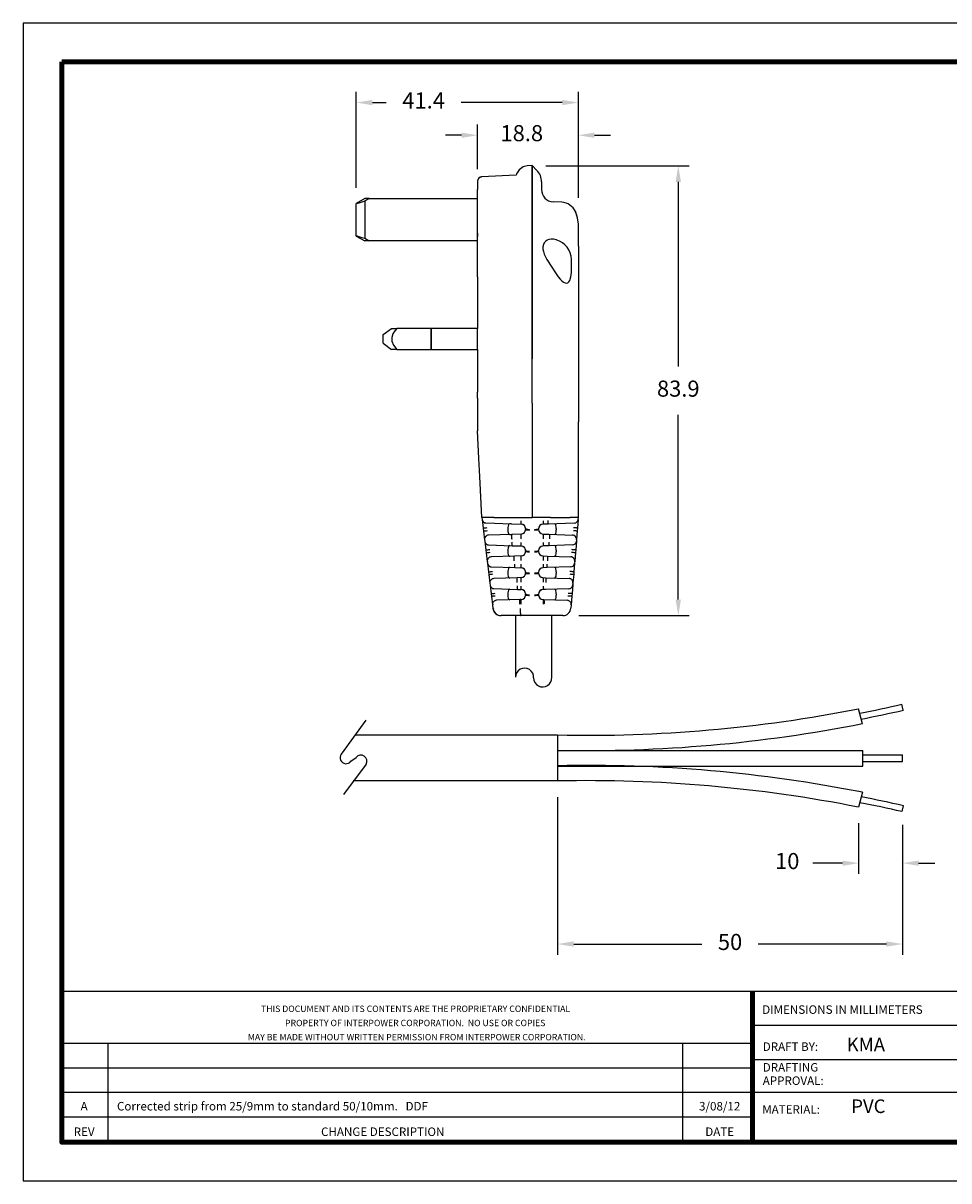
# Model space of a CAD drawing. Extents: x -1 to 279, y -3 to 213.
# Drawn here: x -1 to 172, y -3 to 213 of the extents above; entities that cross this region are included whole.
import ezdxf
from ezdxf.enums import TextEntityAlignment as Align

# ---------------------------------------------------------------- set-up
doc = ezdxf.new("R2010")
doc.units = 0
doc.header["$LTSCALE"] = 0.2
doc.header["$MEASUREMENT"] = 0
doc.header["$PDMODE"] = 3
doc.layers.get('0').update_dxf_attribs({"linetype": 'CONTINUOUS'})
doc.layers.get('DEFPOINTS').update_dxf_attribs({"linetype": 'CONTINUOUS'})
for name, color, linetype in [('DIMS', 1, 'CONTINUOUS'), ('PLOT BORDER', 3, 'CONTINUOUS'), ('TEXT', 7, 'CONTINUOUS'), ('TITLE BLOCK', 4, 'CONTINUOUS'), ('TITLE BLOCK TEXT', 6, 'CONTINUOUS')]:
    doc.layers.add(name, color=color, linetype=linetype)
doc.dimstyles.new('ISO-25', dxfattribs={"dimtxt": 2.5, "dimasz": 2.5, "dimexe": 1.25, "dimexo": 0.625, "dimtad": 0, "dimtih": 1, "dimtoh": 1, "dimdsep": 46, "dimtxsty": 'Standard', "dimcen": 2.5, "dimadec": 0, "dimazin": 0, "dimtfac": 1, "dimtmove": 0, "dimatfit": 3, "dimfxl": 1, "dimarcsym": 0})

# ---------------------------------------------------------------- blocks, each defined once
blk = doc.blocks.new('*D2')
at = {"layer": 'DEFPOINTS', "color": 0}
for p in [(93.91, 186.75), (100.08, 102.85), (121.63, 102.85)]:
    blk.add_point(p, dxfattribs=at)
at = {"layer": 'DIMS', "color": 0, "lineweight": -2}
for p, q in [((96.91, 186.75), (123.63, 186.75)), ((121.63, 183.75), (121.63, 149.3)), ((121.63, 105.85), (121.63, 140.3)), ((103.08, 102.85), (123.63, 102.85))]:
    blk.add_line(p, q, dxfattribs=at)
at = {"layer": 'DIMS', "color": 0}
for points in [[(121.13, 183.75), (122.13, 183.75), (121.63, 186.75)], [(121.13, 105.85), (122.13, 105.85), (121.63, 102.85)]]:
    blk.add_solid(points, dxfattribs=at)
at = {"layer": 'DIMS', "color": 0, "insert": (121.63, 144.8), "char_height": 3, "attachment_point": 5}
blk.add_mtext('83.9', dxfattribs=at)
blk = doc.blocks.new('*D3')
at = {"layer": 'DEFPOINTS', "color": 0}
for p in [(61.54, 198.54), (61.54, 179.62), (102.98, 177.78)]:
    blk.add_point(p, dxfattribs=at)
at = {"layer": 'DIMS', "color": 0, "lineweight": -2}
for p, q in [((61.54, 182.62), (61.54, 200.54)), ((102.98, 180.78), (102.98, 200.54)), ((64.54, 198.54), (67.11, 198.54)), ((99.98, 198.54), (81.11, 198.54))]:
    blk.add_line(p, q, dxfattribs=at)
at = {"layer": 'DIMS', "color": 0}
for points in [[(64.54, 199.04), (64.54, 198.04), (61.54, 198.54)], [(99.98, 199.04), (99.98, 198.04), (102.98, 198.54)]]:
    blk.add_solid(points, dxfattribs=at)
at = {"layer": 'DIMS', "color": 0, "insert": (74.11, 198.54), "char_height": 3, "attachment_point": 5}
blk.add_mtext('41.4', dxfattribs=at)
blk = doc.blocks.new('*D4')
at = {"layer": 'DEFPOINTS', "color": 0}
for p in [(84.19, 192.44), (84.19, 183.12), (102.98, 177.78)]:
    blk.add_point(p, dxfattribs=at)
at = {"layer": 'DIMS', "color": 0, "lineweight": -2}
for p, q in [((84.19, 186.12), (84.19, 194.44)), ((102.98, 180.78), (102.98, 194.44)), ((81.19, 192.44), (78.19, 192.44)), ((105.98, 192.44), (108.98, 192.44))]:
    blk.add_line(p, q, dxfattribs=at)
at = {"layer": 'DIMS', "color": 0}
for points in [[(81.19, 192.94), (81.19, 191.94), (84.19, 192.44)], [(105.98, 192.94), (105.98, 191.94), (102.98, 192.44)]]:
    blk.add_solid(points, dxfattribs=at)
at = {"layer": 'DIMS', "color": 0, "insert": (92.43, 192.44), "char_height": 3, "attachment_point": 5}
blk.add_mtext('18.8', dxfattribs=at)
blk = doc.blocks.new('*D5')
at = {"layer": 'DEFPOINTS', "color": 0}
for p in [(99.11, 72.02), (163.48, 66.85), (99.11, 41.61)]:
    blk.add_point(p, dxfattribs=at)
at = {"layer": 'DIMS', "color": 0, "lineweight": -2}
for p, q in [((99.11, 69.02), (99.11, 39.61)), ((163.48, 63.85), (163.48, 39.61)), ((102.11, 41.61), (126.04, 41.61)), ((160.48, 41.61), (136.54, 41.61))]:
    blk.add_line(p, q, dxfattribs=at)
at = {"layer": 'DIMS', "color": 0}
for points in [[(102.11, 42.11), (102.11, 41.11), (99.11, 41.61)], [(160.48, 42.11), (160.48, 41.11), (163.48, 41.61)]]:
    blk.add_solid(points, dxfattribs=at)
at = {"layer": 'DIMS', "color": 0, "insert": (131.29, 41.61), "char_height": 3, "attachment_point": 5}
blk.add_mtext('50', dxfattribs=at)
blk = doc.blocks.new('*D6')
at = {"layer": 'DEFPOINTS', "color": 0}
for p in [(155.28, 67.13), (163.48, 66.85), (155.28, 56.69)]:
    blk.add_point(p, dxfattribs=at)
at = {"layer": 'DIMS', "color": 0, "lineweight": -2}
for p, q in [((155.28, 64.13), (155.28, 54.69)), ((163.48, 63.85), (163.48, 54.69)), ((152.28, 56.69), (146.71, 56.69)), ((166.48, 56.69), (169.48, 56.69))]:
    blk.add_line(p, q, dxfattribs=at)
at = {"layer": 'DIMS', "color": 0}
for points in [[(152.28, 57.19), (152.28, 56.19), (155.28, 56.69)], [(166.48, 57.19), (166.48, 56.19), (163.48, 56.69)]]:
    blk.add_solid(points, dxfattribs=at)
at = {"layer": 'DIMS', "color": 0, "insert": (141.96, 56.69), "char_height": 3, "attachment_point": 5}
blk.add_mtext('10', dxfattribs=at)

msp = doc.modelspace()

# ---------------------------------------------------------------- linework, layer by layer
at = {"color": 7, "linetype": 'Continuous'}
for p, q in [((94.35, 186.78), (93.46, 186.73)), ((94.35, 186.78), (94.35, 177.23)), ((94.35, 177.23), (94.35, 186.78)), ((95.23, 185.89), (94.35, 186.78)), ((84.19, 183.9), (84.19, 182.35)), ((84.91, 184.55), (84.77, 184.64)), ((84.89, 184.56), (84.77, 184.64)), ((91.4, 185), (84.91, 184.66)), ((84.19, 174.18), (84.19, 182.35)), ((63.14, 180.65), (61.54, 179.72)), ((61.54, 179.62), (61.54, 179.72)), ((61.54, 173.76), (61.54, 179.62)), ((63.94, 180.65), (63.14, 180.12)), ((63.94, 180.65), (63.14, 180.65)), ((63.14, 180.12), (63.14, 173.25)), ((63.94, 180.65), (84.19, 180.65)), ((99.87, 179.95), (98.29, 180.03)), ((94.35, 177.23), (94.35, 166.33)), ((94.35, 166.33), (94.35, 177.23)), ((102.47, 178.2), (102.47, 178.11)), ((102.47, 178.2), (102.47, 178.11)), ((102.98, 174.78), (102.98, 175.88)), ((61.54, 173.65), (61.54, 173.76)), ((61.54, 173.65), (63.14, 172.73)), ((63.14, 173.25), (63.94, 172.73)), ((63.94, 172.73), (63.16, 172.73)), ((84.19, 172.73), (63.94, 172.73)), ((84.19, 173.13), (84.19, 174.18)), ((84.19, 170.01), (84.19, 173.13)), ((98.88, 172.93), (98.86, 172.93)), ((102.98, 171.78), (102.98, 174.78)), ((102.98, 171.78), (102.98, 162.52)), ((84.19, 169.79), (84.19, 170.01)), ((84.19, 166.01), (84.19, 169.79)), ((97.12, 169.25), (98.86, 166.58)), ((101.68, 167.26), (101.68, 169.25)), ((94.35, 166.33), (94.35, 159.6)), ((94.35, 159.6), (94.35, 166.33)), ((84.19, 166.01), (84.19, 162.94)), ((84.19, 162.94), (84.19, 156.43)), ((102.98, 162.52), (102.98, 157.71)), ((94.35, 159.6), (94.35, 150.76)), ((94.35, 150.47), (94.35, 159.6)), ((102.98, 157.71), (102.98, 139.02)), ((66.54, 155.26), (68.14, 156.43)), ((68.14, 156.43), (69.11, 156.43)), ((75.54, 156.43), (69.11, 156.43)), ((75.54, 156.43), (75.54, 152.49)), ((75.54, 152.49), (75.54, 156.43)), ((84.19, 156.43), (75.54, 156.43)), ((84.06, 156.3), (84.19, 156.3)), ((84.19, 152.49), (84.19, 156.43)), ((66.54, 153.66), (66.54, 155.26)), ((66.54, 153.66), (68.14, 152.49)), ((69.11, 152.49), (68.14, 152.49)), ((69.11, 152.49), (75.54, 152.49)), ((75.54, 152.49), (84.19, 152.49)), ((84.06, 153.13), (84.19, 153.13)), ((84.19, 152.49), (84.19, 144.55)), ((94.35, 142.49), (94.35, 150.47)), ((84.19, 143.4), (84.19, 144.55)), ((84.19, 143.4), (84.19, 141.91)), ((94.35, 142.49), (94.35, 141.56)), ((84.19, 141.91), (84.19, 137.32)), ((94.35, 141.56), (94.35, 121.14)), ((102.98, 121.14), (102.98, 139.02)), ((84.43, 132.18), (84.19, 137.32)), ((84.6, 128.78), (84.43, 132.18)), ((84.96, 121.14), (84.6, 128.78)), ((87.2, 121.14), (84.96, 121.14)), ((84.96, 121.14), (85.01, 120.8)), ((87.21, 121.14), (90.03, 121.14)), ((90.03, 121.14), (93.46, 121.14)), ((93.46, 121.14), (94.35, 121.14)), ((97.81, 121.14), (94.35, 121.14)), ((97.81, 121.14), (101.44, 121.14)), ((102.98, 121.14), (101.44, 121.14)), ((102.95, 120.81), (102.98, 121.14)), ((85.01, 120.8), (85.21, 119.17)), ((85.11, 120.78), (85.01, 120.8)), ((85.01, 120.8), (85.01, 120.8)), ((85.21, 119.17), (85.27, 118.62)), ((85.74, 120.13), (90.48, 119.97)), ((89.83, 119.13), (89.83, 118.84)), ((90.48, 119.97), (90.17, 119.98)), ((90.48, 119.97), (92.32, 119.9)), ((92.62, 119.83), (92.73, 119.76)), ((92.89, 119.65), (92.97, 119.54)), ((93.15, 118.93), (93.15, 119.04)), ((95.54, 118.93), (95.54, 119.04)), ((97.35, 119.94), (96.37, 119.9)), ((102.22, 120.11), (97.35, 119.94)), ((98.87, 119.13), (98.87, 118.84)), ((102.82, 119.18), (102.78, 118.67)), ((102.95, 120.81), (102.82, 119.18)), ((85.27, 118.62), (85.47, 117)), ((85.47, 117), (85.51, 116.72)), ((85.47, 117), (85.47, 117)), ((85.61, 116.7), (85.51, 116.72)), ((85.51, 116.72), (85.71, 115.09)), ((90.56, 118), (86.2, 117.85)), ((86.2, 117.85), (86.2, 117.85)), ((90.17, 117.99), (90.56, 118)), ((92.32, 118.07), (90.56, 118)), ((96.37, 118.07), (97.55, 118.02)), ((97.55, 118.02), (101.91, 117.87)), ((101.91, 117.87), (101.91, 117.87)), ((102.23, 117.79), (102.23, 117.79)), ((102.62, 116.73), (102.49, 115.1)), ((102.65, 117.05), (102.62, 116.73)), ((102.78, 118.67), (102.65, 117.05)), ((85.71, 115.09), (85.77, 114.57)), ((85.77, 114.57), (85.97, 112.95)), ((86.18, 116.05), (86.18, 116.05)), ((86.24, 116.05), (86.24, 116.05)), ((86.24, 116.05), (90.63, 115.9)), ((89.83, 115.06), (89.83, 114.78)), ((90.63, 115.9), (92.32, 115.84)), ((92.62, 115.77), (92.73, 115.7)), ((92.89, 115.59), (92.97, 115.48)), ((93.15, 114.86), (93.15, 114.97)), ((95.54, 114.86), (95.54, 114.97)), ((97.5, 115.88), (96.37, 115.84)), ((101.89, 116.03), (97.5, 115.88)), ((98.87, 115.06), (98.87, 114.78)), ((102.45, 114.62), (102.31, 113)), ((102.49, 115.1), (102.45, 114.62)), ((85.97, 113.09), (85.97, 112.95)), ((85.97, 112.95), (86.08, 112.94)), ((85.97, 112.95), (86.01, 112.64)), ((85.97, 112.95), (85.97, 112.95)), ((86.01, 112.64), (86.21, 111.01)), ((86.11, 112.62), (86.01, 112.64)), ((91.05, 113.96), (86.7, 113.81)), ((86.7, 113.81), (86.7, 113.81)), ((92.32, 114), (91.05, 113.96)), ((96.37, 114), (97.21, 113.97)), ((97.21, 113.97), (101.58, 113.82)), ((101.58, 113.82), (101.58, 113.82)), ((101.9, 113.74), (101.9, 113.74)), ((102.29, 112.65), (102.15, 111.02)), ((102.31, 113), (102.29, 112.65)), ((86.21, 111.01), (86.27, 110.52)), ((86.27, 110.52), (86.47, 108.9)), ((86.71, 111.97), (86.71, 111.97)), ((86.74, 111.97), (86.74, 111.97)), ((86.74, 111.97), (91.13, 111.82)), ((89.83, 111), (89.83, 110.71)), ((91.13, 111.82), (92.32, 111.77)), ((92.62, 111.71), (92.73, 111.64)), ((92.89, 111.52), (92.97, 111.41)), ((93.15, 110.8), (93.15, 110.91)), ((95.54, 110.8), (95.54, 110.91)), ((97.16, 111.8), (96.37, 111.77)), ((101.55, 111.95), (97.16, 111.8)), ((98.87, 111), (98.87, 110.71)), ((102.12, 110.56), (101.98, 108.94)), ((102.15, 111.02), (102.12, 110.56)), ((86.47, 108.9), (86.51, 108.56)), ((86.47, 108.9), (86.47, 108.9)), ((86.61, 108.54), (86.51, 108.56)), ((86.51, 108.56), (86.71, 106.92)), ((91.55, 109.91), (87.2, 109.76)), ((87.2, 109.76), (87.2, 109.76)), ((92.32, 109.94), (91.55, 109.91)), ((96.37, 109.94), (96.88, 109.92)), ((96.88, 109.92), (101.25, 109.77)), ((101.25, 109.77), (101.25, 109.77)), ((101.57, 109.68), (101.57, 109.68)), ((101.95, 108.58), (101.82, 106.95)), ((101.95, 108.58), (101.85, 108.56)), ((101.98, 108.94), (101.95, 108.58)), ((101.95, 108.58), (101.95, 108.58)), ((86.71, 106.92), (86.76, 106.48)), ((86.76, 106.48), (86.96, 104.86)), ((87.21, 107.89), (87.21, 107.89)), ((87.24, 107.89), (87.24, 107.89)), ((87.24, 107.89), (91.63, 107.73)), ((92.05, 105.86), (87.69, 105.71)), ((89.83, 106.93), (89.83, 106.65)), ((91.63, 107.73), (92.32, 107.71)), ((92.32, 105.87), (92.05, 105.86)), ((92.62, 107.64), (92.73, 107.57)), ((92.89, 107.46), (92.97, 107.35)), ((93.15, 106.74), (93.15, 106.85)), ((95.54, 106.74), (95.54, 106.85)), ((95.75, 107.41), (95.84, 107.48)), ((96, 107.6), (96.14, 107.67)), ((96.83, 107.73), (96.37, 107.71)), ((96.37, 105.87), (96.55, 105.87)), ((96.55, 105.87), (100.92, 105.72)), ((101.22, 107.88), (96.83, 107.73)), ((98.87, 106.93), (98.87, 106.65)), ((101.22, 107.88), (101.22, 107.88)), ((101.22, 107.86), (101.22, 107.88)), ((101.78, 106.51), (101.65, 104.89)), ((101.82, 106.95), (101.78, 106.51)), ((86.96, 104.86), (87.07, 104.84)), ((86.96, 104.86), (87.04, 104.19)), ((101.65, 104.89), (101.6, 104.25)), ((87.83, 103.04), (87.83, 103.04)), ((92.22, 102.85), (88.56, 102.85)), ((94.35, 102.85), (92.22, 102.85)), ((96.41, 102.85), (94.35, 102.85)), ((100.08, 102.85), (96.41, 102.85))]:
    msp.add_line(p, q, dxfattribs=at)
for p, q in [((156, 82.67), (155.28, 85.49)), ((163.62, 85.22), (163.34, 86.32)), ((63.32, 83.36), (58.72, 77.01)), ((61.27, 80.6), (99.07, 80.6)), ((99.07, 80.6), (99.07, 72.02)), ((99.07, 77.73), (156.05, 77.73)), ((156.05, 74.81), (156.05, 77.73)), ((60.54, 75.7), (61.52, 76.41)), ((156.05, 76.87), (163.46, 76.87)), ((156.05, 75.67), (163.46, 75.67)), ((163.46, 75.67), (163.46, 76.87)), ((63.37, 75.14), (59.13, 69.51)), ((99.07, 74.81), (156.05, 74.81)), ((99.07, 72.02), (60.96, 72.02)), ((156, 69.95), (155.28, 67.13)), ((163.62, 67.4), (163.34, 66.3))]:
    msp.add_line(p, q)
at = {"color": 7, "linetype": 'Continuous', "flags": 128}
for points in [[(93.46, 186.73), (92.66, 186.54), (91.93, 186.02), (91.45, 185.26), (91.4, 185)], [(84.91, 184.66), (84.78, 184.63), (84.64, 184.6), (84.4, 184.43), (84.24, 184.17), (84.19, 183.9)], [(63.14, 180.12), (62.58, 179.97), (62.04, 179.8), (61.54, 179.62)], [(102.85, 177.06), (102.69, 177.62), (102.46, 178.12)], [(102.98, 175.88), (102.85, 177.06), (102.47, 178.2)], [(61.54, 173.76), (62.04, 173.57), (62.58, 173.4), (63.14, 173.25)], [(84.19, 174.18), (84.19, 173.82), (84.19, 173.58), (84.2, 173.52)], [(98.86, 172.93), (98.37, 173.03), (97.92, 173.05), (97.5, 172.99), (97.14, 172.85), (96.85, 172.65), (96.61, 172.38), (96.46, 172.04), (96.38, 171.65), (96.37, 171.22), (96.45, 170.75), (96.6, 170.26), (96.83, 169.76), (97.12, 169.25)], [(98.86, 166.58), (99.23, 166.06), (99.58, 165.62), (99.91, 165.28), (100.23, 165.04), (100.52, 164.89), (100.78, 164.85), (101.01, 164.91), (101.22, 165.08), (101.38, 165.34)], [(101.38, 165.34), (101.59, 166.02), (101.68, 166.83), (101.68, 167.26)], [(69.11, 156.43), (68.71, 155.94), (68.38, 155.41), (68.16, 154.75), (68.18, 154.05), (68.49, 153.3), (69.11, 152.49)], [(85.11, 120.78), (85.04, 120.73), (85.03, 120.68)], [(85.04, 120.68), (85.08, 120.54), (85.25, 120.33), (85.47, 120.19), (85.74, 120.13)], [(85.21, 119.17), (85.22, 119.17), (85.26, 119.18), (85.33, 119.19), (85.42, 119.2), (85.53, 119.21), (85.65, 119.23), (85.79, 119.24), (85.94, 119.26)], [(90.17, 119.98), (90.03, 119.93), (89.92, 119.77), (89.86, 119.54), (89.83, 119.28), (89.83, 119.13)], [(89.83, 118.84), (89.84, 118.57), (89.88, 118.33), (89.95, 118.14), (90.05, 118.03), (90.17, 117.99)], [(92.32, 119.9), (92.31, 119.91), (92.31, 119.95), (92.3, 120.01), (92.3, 120.09), (92.3, 120.19), (92.3, 120.3), (92.3, 120.43), (92.3, 120.56)], [(93.15, 119.04), (93.17, 119.02), (93.21, 119), (93.27, 118.98), (93.36, 118.97), (93.47, 118.95), (93.59, 118.94), (93.73, 118.94), (93.87, 118.93)], [(93.15, 118.93), (93.17, 118.91), (93.21, 118.89), (93.27, 118.87), (93.36, 118.86), (93.47, 118.84), (93.59, 118.83), (93.73, 118.83), (93.87, 118.82)], [(94.82, 118.93), (94.97, 118.94), (95.1, 118.94), (95.22, 118.95), (95.33, 118.97), (95.42, 118.98), (95.49, 119), (95.53, 119.02), (95.54, 119.04)], [(94.82, 118.82), (94.97, 118.83), (95.1, 118.83), (95.22, 118.84), (95.33, 118.86), (95.42, 118.87), (95.49, 118.89), (95.53, 118.91), (95.54, 118.93)], [(95.69, 119.5), (95.61, 119.38), (95.6, 119.36)], [(96.39, 120.56), (96.4, 120.43), (96.4, 120.3), (96.4, 120.19), (96.39, 120.09), (96.39, 120.01), (96.39, 119.95), (96.38, 119.91), (96.37, 119.9)], [(97.35, 119.94), (97.36, 119.95), (97.37, 119.98), (97.37, 120.04), (97.38, 120.12), (97.38, 120.22), (97.38, 120.33), (97.38, 120.46), (97.37, 120.59)], [(98.87, 119.13), (98.85, 119.4), (98.81, 119.64), (98.75, 119.82), (98.65, 119.94), (98.52, 119.98)], [(98.52, 117.99), (98.66, 118.04), (98.77, 118.2), (98.83, 118.43), (98.86, 118.69), (98.87, 118.84)], [(102.82, 119.18), (102.81, 119.18), (102.77, 119.18), (102.7, 119.19), (102.61, 119.2), (102.5, 119.2), (102.37, 119.22), (102.23, 119.23), (102.09, 119.24)], [(85.27, 118.62), (85.29, 118.62), (85.33, 118.62), (85.4, 118.63), (85.49, 118.64), (85.6, 118.66), (85.72, 118.67), (85.86, 118.69), (86, 118.71)], [(85.6, 116.7), (85.54, 116.65), (85.53, 116.59)], [(85.54, 116.6), (85.59, 116.46), (85.75, 116.25), (85.97, 116.11), (86.24, 116.05)], [(90.56, 118), (90.55, 117.99), (90.54, 117.94), (90.53, 117.85), (90.53, 117.74), (90.53, 117.61), (90.53, 117.46), (90.53, 117.3), (90.54, 117.14)], [(92.3, 117.2), (92.29, 117.36), (92.29, 117.52), (92.29, 117.67), (92.29, 117.8), (92.29, 117.91), (92.3, 118), (92.31, 118.05), (92.32, 118.07)], [(96.37, 118.07), (96.38, 118.05), (96.39, 118), (96.4, 117.91), (96.4, 117.8), (96.4, 117.67), (96.4, 117.52), (96.4, 117.36), (96.39, 117.2)], [(97.55, 118.02), (97.56, 118.01), (97.56, 117.96), (97.57, 117.87), (97.57, 117.76), (97.58, 117.63), (97.57, 117.48), (97.57, 117.32), (97.57, 117.16)], [(102.05, 118.73), (102.19, 118.72), (102.33, 118.71), (102.46, 118.7), (102.57, 118.69), (102.66, 118.68), (102.72, 118.67), (102.77, 118.67), (102.78, 118.67)], [(102.55, 117.03), (102.63, 117.11), (102.65, 117.19)], [(102.55, 117.03), (102.6, 117.04), (102.65, 117.05)], [(85.71, 115.09), (85.72, 115.09), (85.76, 115.1), (85.83, 115.1), (85.92, 115.12), (86.03, 115.13), (86.16, 115.15), (86.29, 115.16), (86.44, 115.18)], [(85.77, 114.57), (85.78, 114.57), (85.83, 114.58), (85.89, 114.59), (85.98, 114.6), (86.09, 114.61), (86.22, 114.63), (86.36, 114.64), (86.5, 114.66)], [(90.17, 115.91), (90.03, 115.87), (89.92, 115.71), (89.86, 115.48), (89.83, 115.21), (89.83, 115.06)], [(89.83, 114.78), (89.84, 114.51), (89.88, 114.26), (89.95, 114.08), (90.05, 113.96), (90.17, 113.93)], [(90.63, 115.9), (90.62, 115.91), (90.61, 115.95), (90.61, 116), (90.61, 116.08), (90.61, 116.18), (90.6, 116.3), (90.61, 116.42), (90.61, 116.55)], [(92.32, 115.84), (92.31, 115.85), (92.31, 115.89), (92.3, 115.95), (92.3, 116.03), (92.3, 116.12), (92.3, 116.24), (92.3, 116.36), (92.3, 116.49)], [(93.15, 114.97), (93.17, 114.95), (93.21, 114.94), (93.27, 114.92), (93.36, 114.9), (93.47, 114.89), (93.59, 114.88), (93.73, 114.87), (93.87, 114.87)], [(93.15, 114.86), (93.17, 114.84), (93.21, 114.83), (93.27, 114.81), (93.36, 114.79), (93.47, 114.78), (93.59, 114.77), (93.73, 114.76), (93.87, 114.76)], [(94.82, 114.87), (94.97, 114.87), (95.1, 114.88), (95.22, 114.89), (95.33, 114.9), (95.42, 114.92), (95.49, 114.94), (95.53, 114.95), (95.54, 114.97)], [(94.82, 114.76), (94.97, 114.76), (95.1, 114.77), (95.22, 114.78), (95.33, 114.79), (95.42, 114.81), (95.49, 114.83), (95.53, 114.84), (95.54, 114.86)], [(95.69, 115.44), (95.61, 115.32), (95.6, 115.29)], [(96.39, 116.49), (96.4, 116.36), (96.4, 116.24), (96.4, 116.12), (96.39, 116.03), (96.39, 115.95), (96.39, 115.89), (96.38, 115.85), (96.37, 115.84)], [(97.5, 115.88), (97.5, 115.89), (97.51, 115.93), (97.51, 115.98), (97.52, 116.06), (97.52, 116.16), (97.52, 116.28), (97.52, 116.4), (97.51, 116.53)], [(98.87, 115.06), (98.85, 115.33), (98.81, 115.57), (98.75, 115.76), (98.65, 115.88), (98.52, 115.91)], [(98.52, 113.93), (98.66, 113.97), (98.77, 114.13), (98.83, 114.36), (98.86, 114.63), (98.87, 114.78)], [(101.71, 114.68), (101.86, 114.67), (102, 114.66), (102.12, 114.64), (102.23, 114.64), (102.32, 114.63), (102.39, 114.62), (102.43, 114.62), (102.45, 114.62)], [(102.49, 115.1), (102.47, 115.1), (102.43, 115.11), (102.36, 115.11), (102.27, 115.12), (102.16, 115.13), (102.04, 115.14), (101.9, 115.15), (101.75, 115.16)], [(85.97, 113.1), (85.99, 113.01), (86.07, 112.94)], [(86.11, 112.62), (86.04, 112.57), (86.03, 112.51)], [(86.04, 112.52), (86.09, 112.38), (86.25, 112.17), (86.48, 112.03), (86.74, 111.97)], [(91.03, 113.09), (91.03, 113.25), (91.02, 113.41), (91.02, 113.56), (91.02, 113.69), (91.03, 113.81), (91.03, 113.89), (91.04, 113.94), (91.05, 113.96)], [(91.13, 111.82), (91.12, 111.83), (91.12, 111.86), (91.11, 111.92), (91.11, 112), (91.11, 112.1), (91.11, 112.21), (91.11, 112.34), (91.11, 112.47)], [(92.3, 113.13), (92.29, 113.3), (92.29, 113.46), (92.29, 113.61), (92.29, 113.74), (92.29, 113.85), (92.3, 113.93), (92.31, 113.98), (92.32, 114)], [(92.32, 111.77), (92.31, 111.79), (92.31, 111.82), (92.3, 111.88), (92.3, 111.96), (92.3, 112.06), (92.3, 112.17), (92.3, 112.3), (92.3, 112.43)], [(96.37, 114), (96.38, 113.98), (96.39, 113.93), (96.4, 113.85), (96.4, 113.74), (96.4, 113.61), (96.4, 113.46), (96.4, 113.3), (96.39, 113.13)], [(96.39, 112.43), (96.4, 112.3), (96.4, 112.17), (96.4, 112.06), (96.39, 111.96), (96.39, 111.88), (96.39, 111.82), (96.38, 111.79), (96.37, 111.77)], [(97.16, 111.8), (97.17, 111.81), (97.17, 111.85), (97.18, 111.91), (97.18, 111.99), (97.18, 112.09), (97.18, 112.2), (97.18, 112.32), (97.18, 112.46)], [(97.21, 113.97), (97.22, 113.95), (97.23, 113.9), (97.24, 113.82), (97.24, 113.71), (97.24, 113.58), (97.24, 113.43), (97.24, 113.27), (97.23, 113.1)], [(102.21, 112.98), (102.26, 112.98), (102.31, 113)], [(102.22, 112.98), (102.29, 113.06), (102.31, 113.14)], [(86.21, 111.01), (86.22, 111.01), (86.26, 111.01), (86.33, 111.02), (86.42, 111.03), (86.53, 111.05), (86.66, 111.06), (86.79, 111.08), (86.94, 111.1)], [(86.27, 110.52), (86.28, 110.52), (86.32, 110.53), (86.39, 110.54), (86.48, 110.55), (86.59, 110.56), (86.72, 110.58), (86.85, 110.6), (87, 110.62)], [(90.17, 111.85), (90.03, 111.8), (89.92, 111.64), (89.86, 111.41), (89.83, 111.15), (89.83, 111)], [(89.83, 110.71), (89.84, 110.44), (89.88, 110.2), (89.95, 110.02), (90.05, 109.9), (90.17, 109.86)], [(93.15, 110.91), (93.17, 110.89), (93.21, 110.87), (93.27, 110.85), (93.36, 110.84), (93.47, 110.82), (93.59, 110.81), (93.73, 110.81), (93.87, 110.8)], [(93.15, 110.8), (93.17, 110.78), (93.21, 110.76), (93.27, 110.74), (93.36, 110.73), (93.47, 110.71), (93.59, 110.7), (93.73, 110.7), (93.87, 110.69)], [(94.82, 110.8), (94.97, 110.81), (95.1, 110.81), (95.22, 110.82), (95.33, 110.84), (95.42, 110.85), (95.49, 110.87), (95.53, 110.89), (95.54, 110.91)], [(94.82, 110.69), (94.97, 110.7), (95.1, 110.7), (95.22, 110.71), (95.33, 110.73), (95.42, 110.74), (95.49, 110.76), (95.53, 110.78), (95.54, 110.8)], [(95.69, 111.37), (95.61, 111.25), (95.6, 111.23)], [(98.87, 111), (98.85, 111.27), (98.81, 111.51), (98.75, 111.7), (98.65, 111.81), (98.52, 111.85)], [(98.52, 109.86), (98.66, 109.91), (98.77, 110.07), (98.83, 110.3), (98.86, 110.56), (98.87, 110.71)], [(101.38, 110.63), (101.53, 110.61), (101.66, 110.6), (101.79, 110.59), (101.9, 110.58), (101.99, 110.57), (102.06, 110.57), (102.1, 110.57), (102.12, 110.56)], [(102.15, 111.02), (102.14, 111.03), (102.1, 111.03), (102.03, 111.04), (101.94, 111.04), (101.83, 111.05), (101.7, 111.06), (101.56, 111.08), (101.42, 111.09)], [(86.61, 108.54), (86.54, 108.49), (86.53, 108.43)], [(86.55, 108.44), (86.59, 108.3), (86.75, 108.09), (86.98, 107.94), (87.24, 107.89)], [(91.55, 109.91), (91.54, 109.89), (91.53, 109.84), (91.53, 109.76), (91.52, 109.65), (91.52, 109.52), (91.52, 109.37), (91.53, 109.21), (91.53, 109.04)], [(91.63, 107.73), (91.62, 107.75), (91.62, 107.78), (91.61, 107.84), (91.61, 107.92), (91.61, 108.02), (91.61, 108.13), (91.61, 108.26), (91.61, 108.39)], [(92.3, 109.07), (92.29, 109.23), (92.29, 109.39), (92.29, 109.54), (92.29, 109.68), (92.29, 109.79), (92.3, 109.87), (92.31, 109.92), (92.32, 109.94)], [(92.32, 107.71), (92.31, 107.72), (92.31, 107.76), (92.3, 107.82), (92.3, 107.9), (92.3, 108), (92.3, 108.11), (92.3, 108.23), (92.3, 108.37)], [(96.37, 109.94), (96.38, 109.92), (96.39, 109.87), (96.4, 109.79), (96.4, 109.68), (96.4, 109.54), (96.4, 109.39), (96.4, 109.23), (96.39, 109.07)], [(96.39, 108.37), (96.4, 108.23), (96.4, 108.11), (96.4, 108), (96.39, 107.9), (96.39, 107.82), (96.39, 107.76), (96.38, 107.72), (96.37, 107.71)], [(96.88, 109.92), (96.89, 109.9), (96.9, 109.85), (96.91, 109.77), (96.91, 109.66), (96.91, 109.52), (96.91, 109.37), (96.91, 109.21), (96.9, 109.05)], [(101.93, 108.45), (101.92, 108.51), (101.86, 108.56)], [(101.88, 108.93), (101.93, 108.93), (101.98, 108.94)], [(101.89, 108.93), (101.96, 109.01), (101.98, 109.09)], [(86.71, 106.92), (86.72, 106.93), (86.76, 106.93), (86.83, 106.94), (86.92, 106.95), (87.03, 106.97), (87.16, 106.98), (87.3, 107), (87.44, 107.02)], [(86.76, 106.48), (86.78, 106.48), (86.82, 106.48), (86.89, 106.49), (86.98, 106.5), (87.09, 106.52), (87.21, 106.53), (87.35, 106.55), (87.49, 106.57)], [(90.17, 107.78), (90.03, 107.74), (89.92, 107.58), (89.86, 107.35), (89.83, 107.08), (89.83, 106.93)], [(89.83, 106.65), (89.84, 106.38), (89.88, 106.14), (89.95, 105.95), (90.05, 105.84), (90.17, 105.8)], [(92.05, 105.86), (92.04, 105.85), (92.03, 105.8), (92.02, 105.71), (92.02, 105.6), (92.02, 105.47), (92.02, 105.32), (92.02, 105.16), (92.03, 105)], [(92.3, 105.01), (92.29, 105.17), (92.29, 105.33), (92.29, 105.48), (92.29, 105.61), (92.29, 105.72), (92.3, 105.8), (92.31, 105.86), (92.32, 105.87)], [(93.15, 106.85), (93.17, 106.83), (93.21, 106.81), (93.27, 106.79), (93.36, 106.77), (93.47, 106.76), (93.59, 106.75), (93.73, 106.74), (93.87, 106.74)], [(93.15, 106.74), (93.17, 106.72), (93.21, 106.7), (93.27, 106.68), (93.36, 106.66), (93.47, 106.65), (93.59, 106.64), (93.73, 106.63), (93.87, 106.63)], [(94.82, 106.74), (94.97, 106.74), (95.1, 106.75), (95.22, 106.76), (95.33, 106.77), (95.42, 106.79), (95.49, 106.81), (95.53, 106.83), (95.54, 106.85)], [(94.82, 106.63), (94.97, 106.63), (95.1, 106.64), (95.22, 106.65), (95.33, 106.66), (95.42, 106.68), (95.49, 106.7), (95.53, 106.72), (95.54, 106.74)], [(96.37, 105.87), (96.38, 105.86), (96.39, 105.8), (96.4, 105.72), (96.4, 105.61), (96.4, 105.48), (96.4, 105.33), (96.4, 105.17), (96.39, 105.01)], [(96.55, 105.87), (96.56, 105.85), (96.57, 105.8), (96.57, 105.72), (96.58, 105.61), (96.58, 105.47), (96.58, 105.32), (96.58, 105.16), (96.57, 105)], [(98.87, 106.93), (98.85, 107.21), (98.81, 107.45), (98.75, 107.63), (98.65, 107.75), (98.52, 107.78)], [(98.52, 105.8), (98.66, 105.85), (98.77, 106.01), (98.83, 106.24), (98.86, 106.5), (98.87, 106.65)], [(101.05, 106.57), (101.33, 106.55), (101.57, 106.53), (101.73, 106.52), (101.78, 106.51)], [(101.82, 106.95), (101.81, 106.95), (101.76, 106.95), (101.7, 106.96), (101.61, 106.97), (101.5, 106.98), (101.37, 106.99), (101.23, 107), (101.09, 107.01)], [(86.96, 105), (86.98, 104.92), (87.06, 104.84)], [(87.14, 104.16), (87.09, 104.05), (87.1, 103.94)], [(92.13, 104.17), (92.13, 103.9), (92.14, 103.65), (92.15, 103.42), (92.16, 103.23), (92.17, 103.07), (92.19, 102.95), (92.2, 102.88), (92.22, 102.85)], [(101.55, 104.88), (101.63, 104.95), (101.65, 105.03)], [(101.55, 104.88), (101.6, 104.88), (101.65, 104.89)]]:
    msp.add_lwpolyline(points, dxfattribs=at)
at = {"color": 7, "linetype": 'Continuous'}
for centre, radius, start, end in [((93.08, 183.74), 3.05, 360, 45.0018), ((98.41, 182.31), 2.29, 180, 267), ((99.71, 176.9), 3.05, 25.115, 87), ((97.87, 169.25), 3.81, 360, 74.7677), ((85.76, 120.89), 0.762, 194.6573, 208.6737), ((92.29, 119.04), 0.864, 360, 88), ((92.29, 118.93), 0.864, 272, 360), ((96.4, 119.04), 0.864, 92, 180), ((96.4, 118.93), 0.864, 180, 268), ((102.2, 120.87), 0.762, 272, 355.3154), ((86.23, 117.09), 0.762, 92, 187), ((86.23, 117.09), 0.762, 92, 187), ((86.26, 116.81), 0.762, 194.5192, 208.6738), ((101.86, 116.79), 0.762, 272, 355.3154), ((101.89, 117.11), 0.762, 6.0494, 88), ((101.89, 117.11), 0.762, 62.8595, 88), ((101.89, 117.11), 0.762, 355.3153, 6.0494), ((86.26, 116.81), 0.762, 252.1689, 264.0092), ((92.29, 114.97), 0.864, 360, 88), ((92.29, 114.86), 0.864, 272, 360), ((96.4, 114.97), 0.864, 92, 180), ((96.4, 114.86), 0.864, 180, 268), ((86.73, 113.04), 0.762, 92, 187), ((86.76, 112.73), 0.762, 194.5193, 208.6738), ((101.53, 112.72), 0.762, 272, 355.3154), ((101.56, 113.06), 0.762, 6.0494, 88), ((101.56, 113.06), 0.762, 62.8596, 88), ((101.56, 113.06), 0.762, 355.3153, 6.0494), ((86.76, 112.73), 0.762, 252.1689, 265.9241), ((92.29, 110.91), 0.864, 360, 88), ((92.29, 110.8), 0.864, 272, 360), ((96.4, 110.91), 0.864, 92, 180), ((96.4, 110.8), 0.864, 180, 268), ((87.22, 109), 0.762, 92, 187), ((87.22, 109), 0.762, 92, 187), ((87.27, 108.65), 0.762, 194.5193, 208.6738), ((101.19, 108.64), 0.762, 272, 355.3154), ((101.19, 108.64), 0.762, 272, 346.4093), ((101.22, 109.01), 0.762, 62.8595, 88), ((101.22, 109.01), 0.762, 6.0494, 88), ((101.22, 109.01), 0.762, 355.3153, 6.0494), ((87.27, 108.65), 0.762, 252.1689, 265.9241), ((92.29, 106.85), 0.864, 360, 88), ((92.29, 106.74), 0.864, 272, 360), ((96.4, 106.85), 0.864, 92, 180), ((96.4, 106.74), 0.864, 180, 268), ((87.72, 104.95), 0.762, 92.0009, 186.998), ((88.56, 104.38), 1.52, 187, 270), ((88.56, 104.38), 1.52, 187, 241.5484), ((100.08, 104.38), 1.52, 270, 355.3154), ((100.89, 104.95), 0.762, 355.3223, 87.9951)]:
    msp.add_arc(centre, radius, start, end, dxfattribs=at)
for centre, radius, start, end in [((104.58, 343.02), 262.48, 268.8056, 281.1378), ((104.58, 343.02), 263.34, 281.1483, 282.8941), ((104.62, 343.19), 264.63, 281.1472, 282.8893), ((104.62, 343.19), 265.49, 268.8056, 281.1576), ((59.63, 76.36), 1.12, 144.1188, 324.1188), ((62.41, 75.73), 1.12, 328.2615, 142.8195), ((104.62, -190.57), 265.49, 78.8424, 91.1944), ((104.58, -190.4), 262.48, 78.8622, 91.1944), ((104.58, -190.4), 263.34, 77.1059, 78.8517), ((104.62, -190.57), 264.63, 77.1107, 78.8528)]:
    msp.add_arc(centre, radius, start, end)
at = {"layer": 'PLOT BORDER'}
for p, q in [((-0.62, 213.35), (-0.62, -2.55)), ((278.78, 213.35), (-0.62, 213.35)), ((-0.62, -2.55), (278.78, -2.55))]:
    msp.add_line(p, q, dxfattribs=at)
at = {"layer": 'TEXT'}
for p, q in [((96.12, 183.74), (96.12, 182.31)), ((91.23, 102.85), (91.23, 91.36)), ((98.02, 91.36), (98.03, 102.85))]:
    msp.add_line(p, q, dxfattribs=at)
for centre, radius, start, end in [((92.94, 91.36), 1.7, 356.0257, 180), ((96.33, 91.24), 1.69, 180, 3.9951)]:
    msp.add_arc(centre, radius, start, end, dxfattribs=at)
at = {"layer": 'TITLE BLOCK'}
for p, q in [((6.58, 32.82), (271.58, 32.82)), ((135.48, 26.45), (205.33, 26.45)), ((6.58, 23.1), (135.48, 23.1)), ((15.26, 4.64), (15.26, 23.1)), ((122.45, 4.64), (122.45, 23.1)), ((135.48, 20.09), (205.33, 20.09)), ((6.58, 18.54), (135.48, 18.54)), ((6.58, 13.97), (271.58, 13.97)), ((6.58, 9.41), (135.48, 9.41))]:
    msp.add_line(p, q, dxfattribs=at)
at = {"layer": 'TITLE BLOCK', "lineweight": 100}
msp.add_line((135.48, 32.82), (135.48, 4.64), dxfattribs=at)
msp.add_lwpolyline([(6.58, 206.15), (271.58, 206.15), (271.58, 4.64), (6.58, 4.64)], close=True, dxfattribs=at)

# ---------------------------------------------------------------- texts
at = {"layer": 'TEXT'}
for s, p in [('KMA', (153.05, 21.58)), ('PVC', (153.9, 10.09))]:
    msp.add_text(s, height=2.54, dxfattribs=at).set_placement(p)
at = {"layer": 'TITLE BLOCK TEXT'}
for s, height, p in [('THIS DOCUMENT AND ITS CONTENTS ARE THE PROPRIETARY CONFIDENTIAL', 1.1906, (72.61, 28.94)), ('PROPERTY OF INTERPOWER CORPORATION.  NO USE OR COPIES', 1.1906, (72.54, 26.29)), ('MAY BE MADE WITHOUT WRITTEN PERMISSION FROM INTERPOWER CORPORATION.', 1.1906, (72.82, 23.65)), ('A', 1.59, (10.76, 10.57)), ('3/08/12', 1.587, (129.36, 10.57)), ('REV', 1.587, (10.76, 5.81)), ('DATE', 1.587, (129.36, 5.81))]:
    msp.add_text(s, height=height, dxfattribs=at).set_placement(p, align=Align.CENTER)
for s, height, p in [('DIMENSIONS IN MILLIMETERS', 1.5875, (137.3, 28.59)), ('DRAFT BY:', 1.587, (137.39, 21.68)), ('DRAFTING', 1.587, (137.39, 17.82)), ('APPROVAL:', 1.587, (137.39, 15.33)), ('Corrected strip from 25/9mm to standard 50/10mm.   DDF', 1.5875, (16.89, 10.57)), ('MATERIAL:', 1.587, (137.3, 9.96)), ('CHANGE DESCRIPTION', 1.5875, (54.97, 5.81))]:
    msp.add_text(s, height=height, dxfattribs=at).set_placement(p)

# ---------------------------------------------------------------- dimensions: what is measured, and where the dimension line sits
at = {"layer": 'DIMS'}
for base, p2, picture, middle in [((61.54, 198.54), (61.54, 179.62), '*D3', (74.11, 198.54)), ((84.19, 192.44), (84.19, 183.12), '*D4', (92.43, 192.44))]:
    dim = msp.add_linear_dim(base=base, p1=(102.98, 177.78), p2=p2, dimstyle='ISO-25', override={"dimtxt": 3, "dimasz": 3, "dimexe": 2, "dimexo": 3, "dimgap": 3, "dimdec": 1, "dimtofl": 0}, dxfattribs=at)
    dim.commit()
    dim.dimension.update_dxf_attribs({"geometry": picture, "text_midpoint": middle, "dimtype": 160})
dim = msp.add_linear_dim(base=(121.63, 102.85), p1=(93.91, 186.75), p2=(100.08, 102.85), angle=270, dimstyle='ISO-25', override={"dimtxt": 3, "dimasz": 3, "dimexe": 2, "dimexo": 3, "dimgap": 3, "dimdec": 1, "dimtofl": 0}, dxfattribs=at)
dim.commit()
dim.dimension.update_dxf_attribs({"geometry": '*D2', "text_midpoint": (121.63, 144.8)})
dim = msp.add_linear_dim(base=(99.11, 41.61), p1=(163.48, 66.85), p2=(99.11, 72.02), angle=180, text='50', dimstyle='ISO-25', override={"dimtxt": 3, "dimasz": 3, "dimexe": 2, "dimexo": 3, "dimgap": 3, "dimdec": 1, "dimtofl": 0}, dxfattribs=at)
dim.commit()
dim.dimension.update_dxf_attribs({"geometry": '*D5', "text_midpoint": (131.29, 41.61)})
dim = msp.add_linear_dim(base=(155.28, 56.69), p1=(163.48, 66.85), p2=(155.28, 67.13), angle=180, text='10', dimstyle='ISO-25', override={"dimtxt": 3, "dimasz": 3, "dimexe": 2, "dimexo": 3, "dimgap": 3, "dimdec": 1, "dimtofl": 0}, dxfattribs=at)
dim.commit()
dim.dimension.update_dxf_attribs({"geometry": '*D6', "text_midpoint": (141.96, 56.69), "dimtype": 160})

doc.saveas('drawing.dxf')
